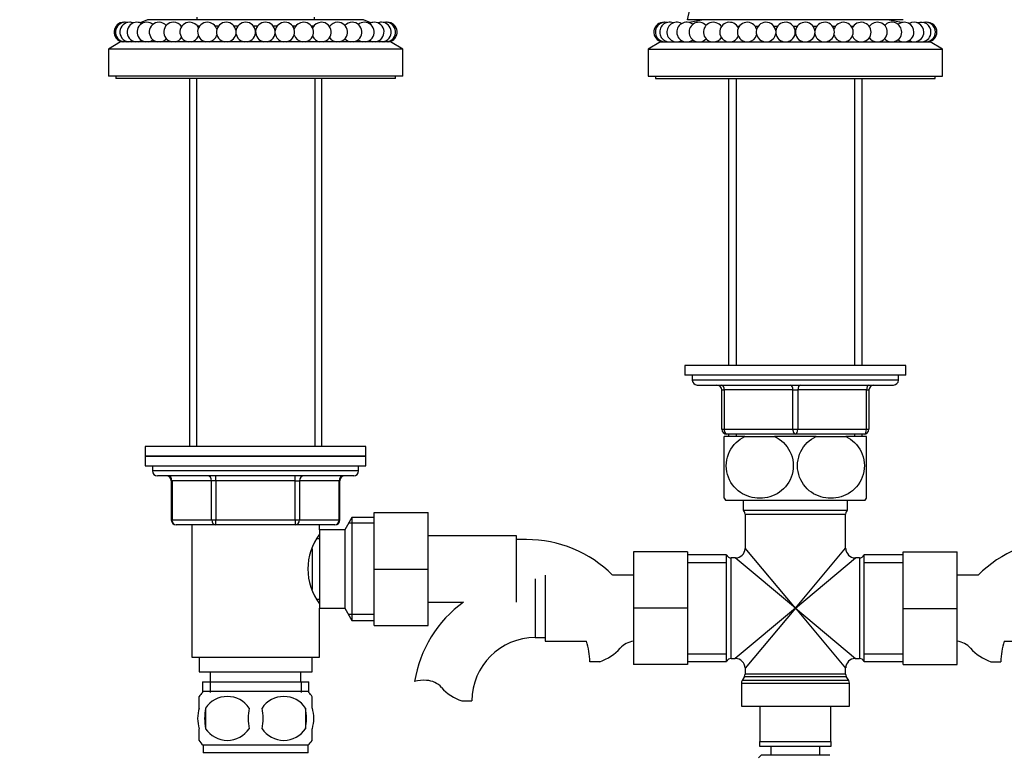
# Model space of a CAD drawing. Units: millimetres. Extents: x -359 to 1378, y -4 to 1281.
# Drawn here: x 395 to 596, y 664 to 814 of the extents above; entities that cross this region are included whole.
import ezdxf
from ezdxf import colors
from ezdxf.entities.mleader import LeaderData, LeaderLine
from ezdxf.math import Vec2, Vec3

# ---------------------------------------------------------------- set-up
doc = ezdxf.new("R2010")
doc.units = ezdxf.units.MM
doc.layers.add('DV1_Défaut', color=7, linetype='Continuous')
doc.layers.add('Défaut', color=7, linetype='Continuous')

# ---------------------------------------------------------------- blocks, each defined once
blk = doc.blocks.new('_DOT')
at = {"color": 0}
blk.add_line((0, 0), (-1, 0), dxfattribs=at)
at = {"color": 0, "const_width": 0.333}
blk.add_lwpolyline([(-0.1665, 0, 1), (0.1665, 0, 1)], format="xyb", close=True, dxfattribs=at)
blk = doc.blocks.new('SE')
at = {"layer": 'DV1_Défaut', "color": 7, "linetype": 'Continuous'}
for p, q in [((431.5, 814.95), (431.5, 814.45)), ((455.5, 814.45), (455.5, 814.95)), ((421.5, 814.45), (420, 813.8)), ((465.5, 814.45), (421.5, 814.45)), ((428.5, 813.15), (428.35, 813.15)), ((432.12, 813.15), (431.66, 813.15)), ((435.95, 813.15), (435.27, 813.15)), ((439.91, 813.15), (439.11, 813.15)), ((443.93, 813.15), (443.07, 813.15)), ((447.89, 813.15), (447.08, 813.15)), ((451.72, 813.15), (451.05, 813.15)), ((455.34, 813.15), (454.88, 813.15)), ((458.65, 813.15), (458.5, 813.15)), ((466.99, 813.8), (465.5, 814.45)), ((575.5, 814.45), (531.5, 814.45)), ((534.75, 814.45), (531.86, 813.85)), ((538.35, 813.15), (538.5, 813.15)), ((541.66, 813.15), (542.12, 813.15)), ((545.27, 813.15), (545.95, 813.15)), ((549.11, 813.15), (549.91, 813.15)), ((553.07, 813.15), (553.93, 813.15)), ((557.08, 813.15), (557.89, 813.15)), ((561.05, 813.15), (561.72, 813.15)), ((564.88, 813.15), (565.34, 813.15)), ((568.5, 813.15), (568.65, 813.15)), ((575.14, 813.85), (572.25, 814.45)), ((416, 809.95), (413.5, 808.45)), ((471, 809.95), (416, 809.95)), ((418.5, 810.03), (418.5, 809.95)), ((468.5, 809.95), (468.5, 810.03)), ((473.5, 808.45), (471, 809.95)), ((526, 809.95), (523.5, 808.45)), ((526, 809.95), (581, 809.95)), ((528.5, 810.03), (528.5, 809.95)), ((578.5, 809.95), (578.5, 810.03)), ((583.5, 808.45), (581, 809.95)), ((473.5, 808.45), (413.5, 808.45)), ((413.5, 808.45), (413.5, 802.95)), ((473.5, 802.95), (473.5, 808.45)), ((523.5, 808.45), (583.5, 808.45)), ((523.5, 808.45), (523.5, 802.95)), ((583.5, 802.95), (583.5, 808.45)), ((473.5, 802.95), (413.5, 802.95)), ((415, 802.95), (415, 802.45)), ((472, 802.45), (472, 802.95)), ((523.5, 802.95), (583.5, 802.95)), ((525, 802.95), (525, 802.45)), ((582, 802.45), (582, 802.95)), ((472, 802.45), (415, 802.45)), ((430, 802.45), (430, 727.45)), ((431.44, 802.45), (431.44, 727.45)), ((455.56, 802.45), (455.56, 727.45)), ((457, 727.45), (457, 802.45)), ((525, 802.45), (582, 802.45)), ((539.9, 802.45), (539.9, 743.95)), ((541.44, 802.45), (541.44, 743.95)), ((565.56, 802.45), (565.56, 743.95)), ((567.1, 743.95), (567.1, 802.45)), ((576, 743.95), (531, 743.95)), ((531, 743.95), (531, 741.95)), ((576, 741.95), (576, 743.95)), ((576, 741.95), (531, 741.95)), ((532.5, 741.95), (532.5, 740.95)), ((574.5, 740.95), (532.5, 740.95)), ((574.5, 740.95), (574.5, 741.95)), ((533.5, 739.95), (573.5, 739.95)), ((538.5, 738.95), (539, 738.95)), ((538.5, 730.95), (538.5, 738.95)), ((553, 738.95), (539, 738.95)), ((539, 738.95), (539, 730.95)), ((553, 738.95), (554, 738.95)), ((553, 730.95), (553, 738.95)), ((554, 738.95), (554, 730.95)), ((568, 738.95), (554, 738.95)), ((568, 738.95), (568.5, 738.95)), ((568, 730.95), (568, 738.95)), ((568.5, 738.95), (568.5, 730.95)), ((538.5, 730.95), (539, 730.95)), ((539, 730.95), (553, 730.95)), ((553, 730.95), (554, 730.95)), ((554, 730.95), (568, 730.95)), ((568, 730.95), (568.5, 730.95)), ((543.22, 729.45), (539, 729.45)), ((539, 716.86), (539, 729.45)), ((553.5, 729.95), (539.5, 729.95)), ((539.9, 729.95), (539.9, 729.45)), ((541.44, 729.95), (541.44, 729.45)), ((543.22, 729.45), (549.28, 729.45)), ((557.72, 729.45), (549.28, 729.45)), ((567.5, 729.95), (553.5, 729.95)), ((557.72, 729.45), (563.78, 729.45)), ((568, 729.45), (563.78, 729.45)), ((565.56, 729.95), (565.56, 729.45)), ((567.1, 729.45), (567.1, 729.95)), ((568, 716.86), (568, 729.45)), ((466, 727.45), (421, 727.45)), ((421, 727.45), (421, 725.45)), ((466, 725.45), (466, 727.45)), ((466, 725.45), (421, 725.45)), ((421, 725.45), (466, 725.45)), ((421, 725.45), (421, 723.45)), ((466, 723.45), (466, 725.45)), ((421, 723.45), (466, 723.45)), ((422.5, 723.45), (422.5, 722.45)), ((464.5, 722.45), (422.5, 722.45)), ((464.5, 722.45), (464.5, 723.45)), ((463.5, 721.45), (423.5, 721.45)), ((426.47, 720.45), (426.33, 720.45)), ((426.33, 720.45), (426.33, 712.45)), ((434.55, 720.45), (426.47, 720.45)), ((426.47, 720.45), (426.47, 712.45)), ((435.42, 720.45), (434.55, 720.45)), ((434.55, 712.45), (434.55, 720.45)), ((435.42, 720.45), (435.42, 721.45)), ((451.58, 720.45), (435.42, 720.45)), ((435.42, 720.45), (435.42, 712.45)), ((451.58, 720.45), (451.58, 721.45)), ((451.58, 720.45), (452.45, 720.45)), ((451.58, 712.45), (451.58, 720.45)), ((460.53, 720.45), (452.45, 720.45)), ((452.45, 720.45), (452.45, 712.45)), ((460.53, 720.45), (460.67, 720.45)), ((460.53, 712.45), (460.53, 720.45)), ((460.67, 712.45), (460.67, 720.45)), ((539.28, 716.45), (567.72, 716.45)), ((542.85, 716.45), (542.85, 714.45)), ((564.15, 714.45), (564.15, 716.45)), ((542.85, 714.45), (564.15, 714.45)), ((426.47, 712.45), (426.33, 712.45)), ((426.47, 712.45), (434.55, 712.45)), ((434.55, 712.45), (435.42, 712.45)), ((435.42, 712.45), (451.58, 712.45)), ((435.42, 711.45), (435.42, 712.45)), ((451.58, 712.45), (452.45, 712.45)), ((451.58, 712.45), (451.58, 711.45)), ((452.45, 712.45), (460.53, 712.45)), ((460.53, 712.45), (460.67, 712.45)), ((463.14, 712.95), (461.7, 710.45)), ((463.14, 712.95), (463.14, 691.95)), ((467.7, 712.95), (463.14, 712.95)), ((467.7, 713.95), (478.7, 713.95)), ((467.7, 702.42), (467.7, 713.95)), ((478.7, 702.42), (478.7, 713.95)), ((543.25, 713.65), (563.75, 713.65)), ((543.25, 713.65), (543.25, 706.7)), ((563.75, 706.7), (563.75, 713.65)), ((435.42, 711.45), (427.33, 711.45)), ((430.5, 711.45), (430.5, 684.45)), ((451.58, 711.45), (435.42, 711.45)), ((459.67, 711.45), (451.58, 711.45)), ((456.5, 710.45), (456.5, 711.45)), ((456.5, 710.45), (456.5, 694.45)), ((461.7, 710.45), (456.5, 710.45)), ((461.7, 710.45), (461.7, 694.45)), ((467.7, 711.77), (462.46, 711.77)), ((456.5, 708.6), (455.96, 708.6)), ((496.7, 709.2), (478.7, 709.2)), ((496.7, 695.7), (496.7, 709.2)), ((498.7, 708.45), (496.7, 708.45)), ((455, 706.58), (455, 698.29)), ((553.5, 694.45), (543.25, 706.7)), ((553.5, 694.45), (563.75, 706.7)), ((520.5, 705.95), (520.5, 694.45)), ((531.5, 705.95), (520.5, 705.95)), ((531.5, 705.95), (531.5, 694.45)), ((539.5, 705.3), (531.5, 705.3)), ((539.5, 683.6), (539.5, 705.3)), ((540.42, 684.2), (540.42, 704.7)), ((541.25, 704.7), (540.42, 704.7)), ((553.5, 694.45), (541.25, 704.7)), ((553.5, 694.45), (565.75, 704.7)), ((566.58, 704.7), (565.75, 704.7)), ((566.58, 704.7), (566.58, 684.2)), ((567.5, 683.6), (567.5, 705.3)), ((575.5, 705.3), (567.5, 705.3)), ((575.5, 705.95), (586.5, 705.95)), ((575.5, 694.42), (575.5, 705.95)), ((586.5, 694.42), (586.5, 705.95)), ((467.7, 702.42), (478.7, 702.42)), ((467.7, 690.95), (467.7, 702.42)), ((478.7, 690.95), (478.7, 702.42)), ((531.5, 703.77), (539.5, 703.77)), ((567.5, 703.77), (575.5, 703.77)), ((500.5, 700.45), (500.5, 688.45)), ((502.5, 701.2), (502.5, 687.7)), ((520.5, 701.2), (516.27, 701.2)), ((590.73, 701.2), (586.5, 701.2)), ((455.96, 696.3), (456.5, 696.3)), ((456.5, 694.45), (461.7, 694.45)), ((456.5, 684.45), (456.5, 694.45)), ((461.7, 694.45), (463.14, 691.95)), ((478.7, 695.7), (485.87, 695.7)), ((520.5, 694.45), (520.5, 682.95)), ((531.5, 694.45), (520.5, 694.45)), ((531.5, 694.45), (531.5, 682.95)), ((553.5, 694.45), (541.25, 684.2)), ((553.5, 694.45), (543.25, 682.2)), ((553.5, 694.45), (563.75, 682.2)), ((553.5, 694.45), (565.75, 684.2)), ((575.5, 694.42), (586.5, 694.42)), ((575.5, 682.95), (575.5, 694.42)), ((586.5, 682.95), (586.5, 694.42)), ((467.7, 693.14), (462.46, 693.14)), ((463.14, 691.95), (467.7, 691.95)), ((467.7, 690.95), (478.7, 690.95)), ((500.5, 688.45), (502.5, 688.45)), ((502.5, 687.7), (510.92, 687.7)), ((596.08, 687.7), (604.5, 687.7)), ((430.5, 684.45), (456.5, 684.45)), ((432, 684.45), (432, 681.45)), ((455, 681.45), (455, 684.45)), ((531.5, 685.14), (539.5, 685.14)), ((567.5, 685.14), (575.5, 685.14)), ((513.68, 683.54), (511.61, 683.54)), ((531.5, 682.95), (520.5, 682.95)), ((531.5, 683.6), (539.5, 683.6)), ((540.42, 684.2), (541.25, 684.2)), ((565.75, 684.2), (566.58, 684.2)), ((567.5, 683.6), (575.5, 683.6)), ((575.5, 682.95), (586.5, 682.95)), ((593.32, 683.54), (595.39, 683.54)), ((432, 681.45), (455, 681.45)), ((434.25, 681.45), (434.25, 679.45)), ((452.75, 679.45), (452.75, 681.45)), ((543.12, 680.52), (542.63, 679.68)), ((543.12, 680.52), (563.88, 680.52)), ((543.25, 682.2), (543.25, 681.02)), ((563.75, 681.02), (543.25, 681.02)), ((563.75, 681.02), (563.75, 682.2)), ((564.37, 679.68), (563.88, 680.52)), ((432.65, 679.45), (454.35, 679.45)), ((432.65, 679.45), (432.65, 677.29)), ((434.23, 679.45), (434.23, 677.29)), ((452.76, 679.45), (452.76, 677.29)), ((454.35, 677.29), (454.35, 679.45)), ((542.5, 679.18), (564.5, 679.18)), ((542.5, 679.18), (542.5, 674.45)), ((564.37, 679.68), (542.63, 679.68)), ((564.5, 674.45), (564.5, 679.18)), ((432, 674.07), (432, 676.45)), ((454.2, 677.45), (432.8, 677.45)), ((455, 674.07), (455, 676.45)), ((485.52, 675.54), (487.59, 675.54)), ((542.5, 674.45), (564.5, 674.45)), ((546.25, 674.45), (546.25, 667.25)), ((560.75, 667.25), (560.75, 674.45)), ((433.31, 674.07), (433.31, 669.87)), ((453.69, 674.07), (453.69, 669.87)), ((432, 667.49), (432, 669.87)), ((455, 667.49), (455, 669.87)), ((454.2, 666.49), (432.8, 666.49)), ((432.8, 666.49), (432.8, 664.95)), ((454.2, 664.95), (454.2, 666.49)), ((546.25, 666.25), (546.25, 667.25)), ((546.25, 667.25), (560.75, 667.25)), ((560.75, 666.25), (546.25, 666.25)), ((548.5, 666.25), (548.5, 664.45)), ((558.5, 664.45), (558.5, 666.25)), ((560.75, 667.25), (560.75, 666.25)), ((454.2, 664.95), (432.8, 664.95)), ((546.5, 664.45), (546, 663.95)), ((560.5, 664.45), (546.5, 664.45))]:
    blk.add_line(p, q, dxfattribs=at)
for centre, radius, start, end in [((330.8, 865.83), 207.17, 345.6403, 355.1589), ((416.66, 811.92), 2, 90, 260.6253), ((416.96, 811.92), 2, 90, 260.6253), ((417.85, 811.92), 2, 90, 260.6253), ((416.66, 811.92), 2, 85.7024, 90), ((416.96, 811.92), 2, 77.1065, 90), ((419.32, 811.92), 2, 90, 260.6253), ((417.85, 811.92), 2, 68.509, 90), ((419.32, 811.92), 2, 59.9081, 90), ((421.33, 811.92), 2, 90, 260.6253), ((421.33, 811.92), 2, 51.3015, 90), ((423.83, 811.92), 2, 90, 260.6253), ((423.83, 811.92), 2, 42.6854, 90), ((426.77, 811.92), 2, 90, 260.6253), ((426.77, 811.92), 2, 34.0516, 90), ((430.08, 811.92), 2, 90, 260.6253), ((430.08, 811.92), 2, 25.3818, 90), ((433.69, 811.92), 2, 90, 260.6253), ((433.69, 811.92), 2, 16.6192, 90), ((437.53, 811.92), 2, 90, 260.6253), ((437.53, 811.92), 2, 7.4416, 90), ((441.49, 811.92), 2, 90, 260.6253), ((441.49, 811.92), 2, 279.3747, 90), ((445.51, 811.92), 2, 90, 260.6253), ((445.51, 811.92), 2, 279.3747, 90), ((449.47, 811.92), 2, 90, 172.5584), ((449.47, 811.92), 2, 279.3747, 90), ((453.3, 811.92), 2, 90, 163.3808), ((453.3, 811.92), 2, 279.3747, 90), ((456.92, 811.92), 2, 90, 154.6182), ((456.92, 811.92), 2, 279.3747, 90), ((460.23, 811.92), 2, 90, 145.9484), ((460.23, 811.92), 2, 279.3747, 90), ((463.17, 811.92), 2, 90, 137.3146), ((463.17, 811.92), 2, 279.3747, 90), ((465.67, 811.92), 2, 90, 128.6985), ((465.67, 811.92), 2, 279.3747, 90), ((467.68, 811.92), 2, 90, 120.0919), ((467.68, 811.92), 2, 279.3747, 90), ((469.14, 811.92), 2, 90, 111.491), ((469.14, 811.92), 2, 279.3747, 90), ((470.04, 811.92), 2, 90, 102.8935), ((470.04, 811.92), 2, 279.3747, 90), ((470.34, 811.92), 2, 90, 94.2976), ((470.34, 811.92), 2, 279.3747, 90), ((526.66, 811.92), 2, 85.7024, 260.6253), ((526.96, 811.92), 2, 77.1065, 260.6253), ((527.85, 811.92), 2, 68.509, 260.6253), ((529.32, 811.92), 2, 59.9081, 260.6253), ((531.33, 811.92), 2, 51.3015, 260.6253), ((533.83, 811.92), 2, 42.6854, 260.6253), ((536.77, 811.92), 2, 34.0516, 260.6253), ((540.08, 811.92), 2, 25.3818, 260.6253), ((543.69, 811.92), 2, 16.6192, 260.6253), ((547.53, 811.92), 2, 7.4416, 260.6253), ((551.49, 811.92), 2, 0, 260.6253), ((555.51, 811.92), 2, 0, 260.6253), ((559.47, 811.92), 2, 0, 172.5584), ((563.3, 811.92), 2, 0, 163.3808), ((566.92, 811.92), 2, 0, 154.6182), ((570.23, 811.92), 2, 0, 145.9484), ((573.17, 811.92), 2, 0, 137.3146), ((575.67, 811.92), 2, 0, 128.6985), ((577.68, 811.92), 2, 0, 120.0919), ((579.14, 811.92), 2, 0, 111.491), ((580.04, 811.92), 2, 0, 102.8935), ((580.34, 811.92), 2, 0, 94.2976), ((426.77, 811.92), 2, 279.3747, 325.9484), ((430.08, 811.92), 2, 279.3747, 334.6182), ((433.69, 811.92), 2, 279.3747, 343.3808), ((437.53, 811.92), 2, 279.3747, 352.5584), ((449.47, 811.92), 2, 187.4416, 260.6253), ((453.3, 811.92), 2, 196.6192, 260.6253), ((456.92, 811.92), 2, 205.3818, 260.6253), ((460.23, 811.92), 2, 214.0516, 260.6253), ((536.77, 811.92), 2, 279.3747, 325.9484), ((540.08, 811.92), 2, 279.3747, 334.6182), ((543.69, 811.92), 2, 279.3747, 343.3808), ((547.53, 811.92), 2, 279.3747, 352.5584), ((551.49, 811.92), 2, 279.3747, 0), ((555.51, 811.92), 2, 279.3747, 0), ((559.47, 811.92), 2, 187.4416, 260.6253), ((559.47, 811.92), 2, 279.3747, 0), ((563.3, 811.92), 2, 196.6192, 260.6253), ((563.3, 811.92), 2, 279.3747, 0), ((566.92, 811.92), 2, 205.3818, 260.6253), ((566.92, 811.92), 2, 279.3747, 0), ((570.23, 811.92), 2, 214.0516, 260.6253), ((570.23, 811.92), 2, 279.3747, 0), ((573.17, 811.92), 2, 279.3747, 0), ((575.67, 811.92), 2, 279.3747, 0), ((577.68, 811.92), 2, 279.3747, 0), ((579.14, 811.92), 2, 279.3747, 0), ((580.04, 811.92), 2, 279.3747, 0), ((580.34, 811.92), 2, 279.3747, 0), ((416.96, 811.92), 2, 279.3747, 282.8935), ((417.85, 811.92), 2, 279.3747, 291.491), ((419.32, 811.92), 2, 279.3747, 300.0919), ((421.33, 811.92), 2, 279.3747, 308.6985), ((423.83, 811.92), 2, 279.3747, 317.3146), ((463.17, 811.92), 2, 222.6854, 260.6253), ((465.67, 811.92), 2, 231.3015, 260.6253), ((467.68, 811.92), 2, 239.9081, 260.6253), ((469.14, 811.92), 2, 248.509, 260.6253), ((470.04, 811.92), 2, 257.1065, 260.6253), ((526.96, 811.92), 2, 279.3747, 282.8935), ((527.85, 811.92), 2, 279.3747, 291.491), ((529.32, 811.92), 2, 279.3747, 300.0919), ((531.33, 811.92), 2, 279.3747, 308.6985), ((533.83, 811.92), 2, 279.3747, 317.3146), ((573.17, 811.92), 2, 222.6854, 260.6253), ((575.67, 811.92), 2, 231.3015, 260.6253), ((577.68, 811.92), 2, 239.9081, 260.6253), ((579.14, 811.92), 2, 248.509, 260.6253), ((580.04, 811.92), 2, 257.1065, 260.6253), ((533.5, 740.95), 1, 180, 270), ((573.5, 740.95), 1, 270, 0), ((537.5, 738.95), 1, 0, 90), ((569.5, 738.95), 1, 90, 180), ((539.5, 730.95), 1, 180, 270), ((567.5, 730.95), 1, 270, 0), ((423.5, 722.45), 1, 180, 270), ((463.5, 722.45), 1, 270, 0), ((425.33, 720.45), 1, 0, 90), ((461.67, 720.45), 1, 90, 180), ((549, 723.49), 12, 213.5479, 215.936), ((558, 723.49), 12, 324.064, 326.4643), ((542.25, 713.65), 1, 0, 53.1301), ((564.75, 713.65), 1, 126.8699, 180), ((427.33, 712.45), 1, 180, 270), ((459.67, 712.45), 1, 270, 0), ((466.11, 702.45), 11.95, 143.5315, 216.4685), ((498.7, 683.54), 24.91, 45.1481, 90), ((608.3, 683.54), 24.91, 90, 134.8519), ((541.25, 706.7), 2, 271.898, 357.9892), ((565.75, 706.7), 2, 181.898, 267.9892), ((540.42, 705.7), 1, 203.5782, 270), ((566.58, 705.7), 1, 270, 336.4218), ((500.5, 675.54), 24.91, 125.9724, 170.8433), ((500.5, 675.54), 12.91, 90, 180), ((498.7, 683.54), 12.91, 0, 18.7924), ((510.45, 692.89), 9.89, 289.0597, 318.071), ((521.08, 683.34), 4.4, 97.4898, 138.071), ((585.92, 683.34), 4.4, 41.929, 82.5102), ((596.55, 692.89), 9.89, 221.929, 250.9403), ((608.3, 683.54), 12.91, 161.2076, 180), ((540.42, 683.2), 1, 90, 156.4218), ((541.25, 682.2), 2, 1.898, 87.9892), ((565.75, 682.2), 2, 91.898, 177.9892), ((566.58, 683.2), 1, 23.5782, 90), ((542.25, 681.02), 1, 330, 0), ((564.75, 681.02), 1, 180, 210), ((477.9, 671.39), 8.36, 86.9342, 103.808), ((478.12, 675.34), 4.4, 41.929, 86.9342), ((488.75, 684.89), 9.89, 221.929, 250.9403), ((543.5, 679.18), 1, 150, 180), ((563.5, 679.18), 1, 0, 30), ((438.63, 671.97), 8, 138.3656, 145.9757), ((437.75, 671.13), 5.32, 33.5056, 146.4944), ((449.25, 671.13), 5.32, 33.5056, 146.4944), ((448.37, 671.97), 8, 33.6097, 41.6344), ((444.63, 671.97), 11.51, 169.4812, 190.5188), ((453.83, 671.97), 11.83, 169.7706, 190.2294), ((435.45, 671.97), 9.6, 347.3552, 12.6448), ((441.89, 671.97), 11.98, 349.902, 10.098), ((437.75, 672.81), 5.32, 213.5056, 326.4944), ((449.25, 672.81), 5.32, 213.5056, 326.4944), ((438.63, 671.97), 8, 213.6097, 223.2268), ((448.37, 671.97), 8, 316.7732, 325.9757)]:
    blk.add_arc(centre, radius, start, end, dxfattribs=at)
for centre, major_axis, ratio, start_param, end_param in [((538.5, 738.95), (0, -1), 0.5, 1.570796, 3.141593), ((552.5, 738.95), (0, -1), 0.5, 1.570796, 3.141593), ((554.5, 738.95), (0, 1), 0.5, 0, 1.570796), ((568.5, 738.95), (0, 1), 0.5, 0, 1.570796), ((539.5, 730.95), (0, 1), 0.5, 1.570796, 3.141593), ((553.5, 730.95), (0, 1), 0.5, 1.570796, 3.141593), ((553.5, 730.95), (0, 1), 0.5, 3.141593, 4.712389), ((567.5, 730.95), (0, -1), 0.5, 0, 1.570796), ((425.6, 720.45), (0, 1), 0.866025, 4.712389, 6.283185), ((433.68, 720.45), (0, 1), 0.866025, 4.712389, 6.283185), ((453.31, 720.45), (0, -1), 0.866025, 3.141593, 4.712389), ((461.4, 720.45), (0, -1), 0.866025, 3.141593, 4.712389), ((427.33, 712.45), (0, -1), 0.866025, 4.712389, 6.283185), ((435.42, 712.45), (0, -1), 0.866025, 4.712389, 6.283185), ((451.58, 712.45), (0, 1), 0.866025, 3.141593, 4.712389), ((459.67, 712.45), (0, 1), 0.866025, 3.141593, 4.712389)]:
    blk.add_ellipse(centre, major_axis=major_axis, ratio=ratio, start_param=start_param, end_param=end_param, dxfattribs=at)
for points, knots in [([(549.28, 729.45), (550.58, 728.84), (551.71, 727.8), (552.74, 725.69), (552.96, 724.92), (553.12, 723.32), (553.04, 722.5), (552.41, 720.21), (551.43, 718.92), (549.05, 717.26), (547.64, 716.86), (545.57, 716.86), (544.86, 716.96), (543.53, 717.36), (542.89, 717.66), (541.08, 718.9), (540.11, 720.16), (539.46, 722.47), (539.38, 723.28), (539.53, 724.89), (539.75, 725.67), (540.77, 727.77), (541.92, 728.83), (543.22, 729.45)], [0, 0, 0, 0, 0.125, 0.125, 0.1875, 0.1875, 0.25, 0.25, 0.375, 0.375, 0.5, 0.5, 0.5625, 0.5625, 0.625, 0.625, 0.75, 0.75, 0.8125, 0.8125, 0.875, 0.875, 1, 1, 1, 1]), ([(563.78, 729.45), (565.06, 728.84), (566.22, 727.78), (567.24, 725.69), (567.46, 724.91), (567.61, 723.32), (567.54, 722.5), (566.9, 720.19), (565.92, 718.9), (563.52, 717.25), (562.13, 716.86), (560.03, 716.86), (559.35, 716.96), (558.01, 717.37), (557.36, 717.68), (555.58, 718.9), (554.6, 720.2), (553.96, 722.48), (553.88, 723.3), (554.03, 724.89), (554.25, 725.67), (555.28, 727.79), (556.43, 728.84), (557.72, 729.45)], [0, 0, 0, 0, 0.125, 0.125, 0.1875, 0.1875, 0.25, 0.25, 0.375, 0.375, 0.5, 0.5, 0.5625, 0.5625, 0.625, 0.625, 0.75, 0.75, 0.8125, 0.8125, 0.875, 0.875, 1, 1, 1, 1]), ([(432, 674.07), (431.8, 673.4), (431.69, 672.69), (431.69, 671.25), (431.8, 670.55), (432, 669.87)], [0, 0, 0, 0, 0.5, 0.5, 1, 1, 1, 1]), ([(455, 674.07), (455.2, 673.4), (455.31, 672.69), (455.31, 671.25), (455.2, 670.55), (455, 669.87)], [0, 0, 0, 0, 0.5, 0.5, 1, 1, 1, 1])]:
    blk.add_open_spline(points, degree=3, knots=knots, dxfattribs=at)

msp = doc.modelspace()

# ---------------------------------------------------------------- block references
at = {"layer": 'Défaut'}
msp.add_blockref('SE', (0, 0), dxfattribs=at)

# ---------------------------------------------------------------- leaders
at = {"layer": 'Défaut', "color": 7, "linetype": 'Continuous'}
ml = msp.add_multileader_mtext('Standard', dxfattribs=at)
ml.set_content('{\\pxsm0.9;\\fSolid Edge ISO|b1||i0||c0|p34;\\W1.;22/03/2010\\P}', color=256)
ml.set_leader_properties()
ml.set_arrow_properties(name='DOT')
ml.build(insert=Vec2(0, 0))
ml.multileader.update_dxf_attribs({"leader_type": 0, "dogleg_length": 0, "arrow_head_size": 12})
ctx = ml.context
ctx.base_point, ctx.char_height, ctx.arrow_head_size, ctx.landing_gap_size = Vec3(919.43, 1274.2), 12, 12, 4.2
notes = []
notes.append((ctx, [(0, (0, 0, 0), (0, 0), (1, 0), 1, [])]))
ctx.mtext.insert = Vec3(921.43, 1280.32)
for ctx, leaders in notes:
    for number, flags, end, landing, length, lines in leaders:
        leader = LeaderData()
        leader.index, (leader.has_last_leader_line, leader.has_dogleg_vector, leader.attachment_direction) = number, flags
        leader.last_leader_point, leader.dogleg_vector, leader.dogleg_length = Vec3(end), Vec3(landing), length
        for number, points, colour, breaks in lines:
            line = LeaderLine()
            line.index, line.vertices, line.color, line.breaks = number, Vec3.list(points), colors.encode_raw_color(colour), breaks
            leader.lines.append(line)
        ctx.leaders.append(leader)

doc.saveas('drawing.dxf')
